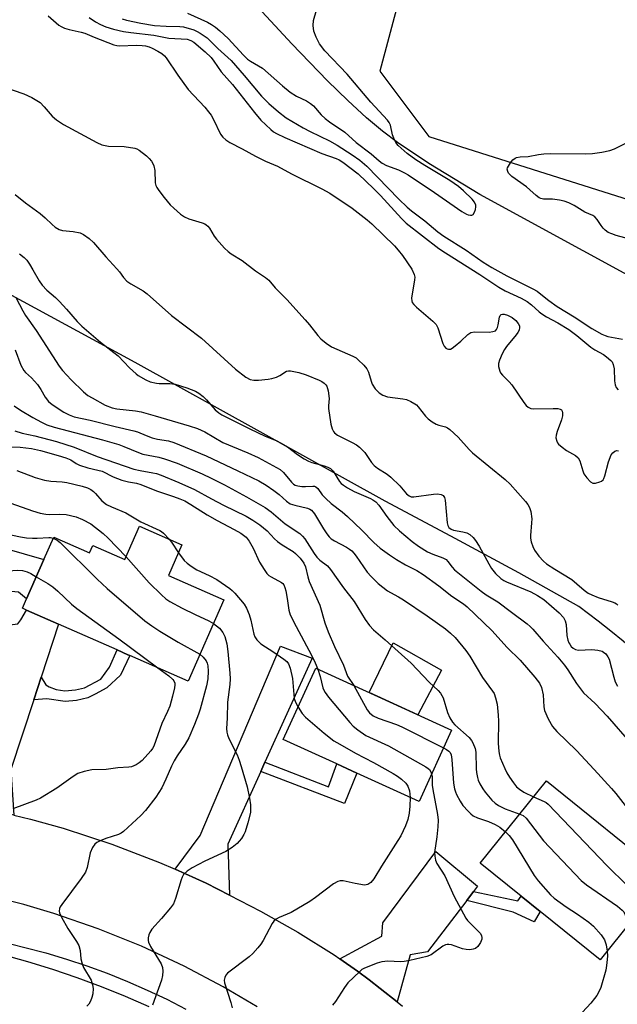
# Model space of a CAD drawing. Units: inches. Extents: x 1279763 to 1285763, y 517451 to 521452.
# Drawn here: x 1283477 to 1283656, y 517957 to 518252 of the extents above; entities that cross this region are included whole.
import ezdxf

# ---------------------------------------------------------------- set-up
doc = ezdxf.new("R2010")
doc.units = ezdxf.units.IN
doc.header["$MEASUREMENT"] = 0
for name, color, linetype in [('BLDG-Footprint', 5, 'Continuous'), ('CULTRL-Pad', 6, 'Continuous'), ('HYDRO-Single Line Stream', 4, 'Continuous'), ('NTRL-Trees', 3, 'Continuous'), ('TRANS-Driveway', 251, 'Continuous'), ('TRANS-Non Street Sidewalk', 7, 'Continuous'), ('TRANS-Road', 130, 'Continuous'), ('TRANS-Street Sidewalk', 7, 'Continuous'), ('Undefined', 1, 'Continuous')]:
    doc.layers.add(name, color=color, linetype=linetype)

msp = doc.modelspace()

# ---------------------------------------------------------------- linework, layer by layer
at = {"layer": 'BLDG-Footprint'}
for points, elevation in [([(1283525.44, 518094.47), (1283521.39, 518085.25), (1283537.99, 518077.96), (1283527.3, 518053.65), (1283509.81, 518061.34), (1283509.28, 518061.57), (1283506.06, 518062.98), (1283488.5, 518070.7), (1283478.89, 518074.93), (1283477.68, 518075.46), (1283478.91, 518078.26), (1283484.09, 518090.04), (1283487.06, 518096.79), (1283497.79, 518092.07), (1283498.75, 518094.26), (1283508.31, 518090.05), (1283512.72, 518100.06)], 324.68), ([(1283606.19, 518038.99), (1283596.45, 518017.64), (1283577.81, 518026.14), (1283571.85, 518028.86), (1283555.8, 518036.18), (1283565.54, 518057.53)], 318.57), ([(1283670.5, 517994.93), (1283650.71, 517970.29), (1283632.74, 517984.72), (1283627.08, 517989.27), (1283614.78, 517999.15), (1283634.58, 518023.79)], 314.19)]:
    msp.add_lwpolyline(points, close=True, dxfattribs=dict(at, elevation=elevation))
at = {"layer": 'CULTRL-Pad'}
msp.add_lwpolyline([(1283603.18, 518056.94), (1283596.1, 518043.59), (1283581.47, 518050.27), (1283588.7, 518065.1)], close=True, dxfattribs=at)
at = {"layer": 'HYDRO-Single Line Stream'}
msp.add_lwpolyline([(1283805.26, 518062.82), (1283774.85, 518104.24), (1283766.79, 518113.17), (1283763.34, 518115.52), (1283707.52, 518147.91), (1283676.5, 518165.63), (1283614.64, 518199.3), (1283599.42, 518208.61), (1283590.03, 518214.82), (1283585.5, 518218.27), (1283580.73, 518222.3), (1283575.14, 518227.43), (1283569.08, 518233.35), (1283558.4, 518244.39), (1283536.81, 518267.72)], dxfattribs=at)
at = {"layer": 'NTRL-Trees'}
for points in [[(1283599.75, 518292.72, 0), (1283584.75, 518236.22, 0), (1283599.43, 518216.64, 0), (1283678.6, 518191.64, 0), (1283805.03, 518094.93, 0)], [(1283772.2, 517954.96, 0), (1283767.6, 517959.97, 0), (1283762.91, 517964.9, 0), (1283756.17, 517971.69, 0), (1283750.6, 517976.87, 0), (1283739.76, 517986.44, 0), (1283731.5, 517993.76, 0), (1283723.35, 518001.2, 0), (1283715.67, 518008.86, 0), (1283708.1, 518016.63, 0), (1283700.51, 518024.37, 0), (1283692.86, 518032.06, 0), (1283680.21, 518044.54, 0), (1283661.21, 518062.48, 0), (1283657.57, 518065.57, 0), (1283653.87, 518068.61, 0), (1283650.12, 518071.58, 0), (1283644.32, 518075.97, 0), (1283626.31, 518086.09, 0), (1283606.02, 518097.01, 0), (1283586.29, 518107.57, 0), (1283511.49, 518149.06, 0), (1283430.7, 518192.85, 0)]]:
    msp.add_polyline3d(points, dxfattribs=at)
at = {"layer": 'TRANS-Driveway'}
for points in [[(1283483.32, 518054.86), (1283481.09, 518048.05), (1283474.26, 518027.18), (1283475.14, 518013.56), (1283470.18, 518014.74), (1283454.27, 518017), (1283463.34, 518028.62), (1283466.07, 518052.43), (1283465.68, 518095.37), (1283484.09, 518090.04), (1283478.91, 518078.26), (1283476.47, 518080.32), (1283473.21, 518080.58), (1283471.71, 518080.48), (1283469.78, 518079.1), (1283468.71, 518078.03), (1283468.38, 518076.75), (1283468.79, 518073.64), (1283469.32, 518071.93), (1283472.2, 518070.31), (1283476.27, 518070.83), (1283477.24, 518072), (1283478.89, 518074.93), (1283488.51, 518070.7)], [(1283550.31, 518029.36), (1283549.07, 518026.64), (1283539.17, 518004.9), (1283539.7, 517989.6), (1283532.67, 517993.16), (1283523.38, 517997.35), (1283530.94, 518007.5), (1283554.92, 518064.11), (1283564.48, 518060.5)], [(1283612.77, 517990.73), (1283610.73, 517988.05), (1283598.99, 517972.68), (1283593.75, 517971.7), (1283589.88, 517957.7), (1283584.86, 517961.69), (1283581.47, 517964.28), (1283578.01, 517966.81), (1283572.77, 517970.5), (1283585.35, 517977.31), (1283585.62, 517981.34), (1283601.44, 518002.67), (1283613.97, 517992.3)]]:
    msp.add_lwpolyline(points, close=True, dxfattribs=at)
at = {"layer": 'TRANS-Non Street Sidewalk'}
for points in [[(1283481.09, 518048.05), (1283483.32, 518054.86), (1283484.75, 518052.55), (1283485.69, 518051.99), (1283487.76, 518051.12), (1283490.42, 518050.73), (1283493.59, 518051.01), (1283496.27, 518051.67), (1283501.15, 518054.22), (1283503.8, 518057.85), (1283506.06, 518062.98), (1283509.28, 518061.57), (1283509.81, 518061.34), (1283507.04, 518055.48), (1283502.97, 518051.7), (1283499.46, 518049.72), (1283497.26, 518048.7), (1283493.93, 518047.89), (1283490.44, 518047.6), (1283485.01, 518048.4)], [(1283549.07, 518026.64), (1283550.31, 518029.36), (1283569.34, 518022.06), (1283571.85, 518028.86), (1283577.81, 518026.14), (1283574.09, 518017.05)], [(1283610.73, 517988.05), (1283612.77, 517990.73), (1283626.01, 517987.93), (1283627.08, 517989.27), (1283632.74, 517984.72), (1283630.92, 517981.58), (1283624.6, 517984.54)]]:
    msp.add_lwpolyline(points, close=True, dxfattribs=at)
at = {"layer": 'TRANS-Road'}
for points in [[(1283475.14, 518013.56), (1283480.09, 518012.35), (1283489.91, 518009.62), (1283504.45, 518004.88), (1283518.71, 517999.39), (1283523.38, 517997.35), (1283532.67, 517993.16), (1283539.7, 517989.6), (1283548.99, 517984.84), (1283560.17, 517978.56), (1283571.01, 517971.71), (1283572.77, 517970.5), (1283578.01, 517966.81), (1283581.47, 517964.28), (1283584.86, 517961.69), (1283589.88, 517957.7), (1283591.54, 517956.35)], [(1283547.97, 517956.16), (1283537.81, 517962.16), (1283526.08, 517968.35), (1283513.36, 517974.29), (1283500.35, 517979.55), (1283487.09, 517984.12), (1283478.12, 517986.78), (1283464.5, 517990.17)]]:
    msp.add_lwpolyline(points, dxfattribs=at)
at = {"layer": 'TRANS-Street Sidewalk'}
for points in [[(1283470.55, 517975.96), (1283478.4, 517973.94), (1283484.67, 517972.3), (1283490.87, 517970.46), (1283497.02, 517968.43), (1283503.1, 517966.21), (1283509.11, 517963.8), (1283515.05, 517961.2), (1283520.89, 517958.42), (1283526.65, 517955.46)], [(1283515.67, 517956.21), (1283508.56, 517959.28), (1283501.37, 517962.16), (1283494.1, 517964.83), (1283486.76, 517967.3), (1283479.31, 517969.61), (1283471.8, 517971.71)]]:
    msp.add_lwpolyline(points, dxfattribs=at)
at = {"layer": 'Undefined'}
for points, elevation in [([(1283485.43, 518252.76), (1283488.56, 518250.02), (1283489.27, 518249.58), (1283490.3, 518249.09), (1283491.66, 518248.64), (1283495.3, 518247.92), (1283496.39, 518247.63), (1283499.22, 518246.39), (1283505.09, 518244.12), (1283505.92, 518243.9), (1283506.76, 518243.83), (1283511.86, 518243.99), (1283513.51, 518243.94), (1283514.59, 518243.79), (1283515.62, 518243.51), (1283516.59, 518243.08), (1283518.27, 518242.2), (1283519.39, 518241.49), (1283520.19, 518240.85), (1283520.77, 518240.19), (1283524.27, 518235.03), (1283527.35, 518230.78), (1283532.33, 518225.45), (1283533.45, 518224.09), (1283534.2, 518223.01), (1283534.93, 518221.72), (1283537.03, 518217.36), (1283537.73, 518216.47), (1283538.59, 518215.68), (1283539.79, 518214.88), (1283543.45, 518213.02), (1283547.45, 518210.76), (1283550.52, 518209.29), (1283554.09, 518207.83), (1283558.31, 518205.46), (1283567.38, 518201.01), (1283569.73, 518199.7), (1283576.4, 518195.2), (1283580.95, 518191.77), (1283582.32, 518190.53), (1283589.11, 518183.93), (1283590.25, 518182.62), (1283591.45, 518181.02), (1283594.27, 518176.92), (1283595.04, 518175.37), (1283595.19, 518174.56), (1283595.14, 518173.72), (1283594.22, 518168.29), (1283594.25, 518167.48), (1283594.42, 518167), (1283594.9, 518166.35), (1283595.72, 518165.55), (1283600.6, 518161.38), (1283601.6, 518160.37), (1283602.11, 518159.39), (1283603.57, 518154.68), (1283603.94, 518153.93), (1283604.43, 518153.36), (1283604.83, 518153.11), (1283605.27, 518152.98), (1283605.84, 518153.05), (1283606.33, 518153.29), (1283607.29, 518153.98), (1283608.92, 518155.36), (1283611.03, 518157.39), (1283611.96, 518157.98), (1283613.05, 518158.16), (1283617.45, 518158.13), (1283618.58, 518158.28), (1283619.31, 518158.54), (1283619.66, 518158.86), (1283619.98, 518159.53), (1283620.17, 518160.32), (1283620.52, 518162.62), (1283620.7, 518163.08), (1283621.01, 518163.35), (1283621.43, 518163.45), (1283621.92, 518163.44), (1283622.91, 518163.17), (1283624.37, 518162.45), (1283625.46, 518161.6), (1283626.15, 518160.72), (1283626.49, 518160), (1283626.55, 518159.49), (1283626.39, 518158.71), (1283626.05, 518158), (1283625.57, 518157.29), (1283622.63, 518153.84), (1283622.05, 518152.93), (1283621.38, 518151.63), (1283620.55, 518149.76), (1283620.23, 518148.72), (1283620.2, 518147.8), (1283620.6, 518146.46), (1283620.86, 518145.96), (1283621.4, 518145.27), (1283623.48, 518143.2), (1283624.25, 518142.34), (1283627.85, 518137.01), (1283628.55, 518136.12), (1283629.13, 518135.62), (1283629.97, 518135.26), (1283630.8, 518135.17), (1283636.63, 518135.28), (1283638.03, 518135.24), (1283638.76, 518135.07), (1283639.11, 518134.81), (1283639.32, 518134.44), (1283639.45, 518134), (1283639.44, 518133.02), (1283639.14, 518131.9), (1283637.81, 518128.38), (1283637.48, 518127.3), (1283637.42, 518126.49), (1283637.67, 518125.45), (1283637.92, 518124.97), (1283638.25, 518124.56), (1283639.27, 518123.67), (1283640.64, 518122.72), (1283643.34, 518121.19), (1283644.15, 518120.5), (1283644.63, 518119.56), (1283645.48, 518116.61), (1283645.84, 518115.71), (1283646.65, 518114.54), (1283647.81, 518113.32), (1283648.47, 518112.95), (1283649.26, 518112.92), (1283650.63, 518113.31), (1283651.13, 518113.55), (1283651.54, 518113.88), (1283651.83, 518114.32), (1283652.12, 518115.12), (1283653.14, 518119.29), (1283654, 518121.36), (1283654.45, 518122.01), (1283655.05, 518122.46), (1283655.7, 518122.66), (1283656.13, 518122.58)], 302), ([(1283497.64, 518252.29), (1283499.6, 518250.94), (1283501.09, 518250.14), (1283502.64, 518249.52), (1283505.01, 518248.81), (1283507.91, 518248.12), (1283510.18, 518247.75), (1283517.06, 518246.95), (1283521.57, 518246.12), (1283527.06, 518245.77), (1283528.13, 518245.44), (1283529.04, 518244.89), (1283532.42, 518242.02), (1283534.16, 518240.35), (1283535.05, 518239.2), (1283537.22, 518235.98), (1283540.64, 518232.19), (1283547.18, 518223.81), (1283549.12, 518221.58), (1283552.05, 518218.73), (1283552.92, 518218.09), (1283553.82, 518217.55), (1283556.24, 518216.4), (1283567.33, 518211.56), (1283571.61, 518210.12), (1283572.53, 518209.67), (1283573.67, 518208.96), (1283578.19, 518205.46), (1283582.93, 518200.97), (1283584.87, 518199.02), (1283591.16, 518192.15), (1283592.58, 518190.75), (1283602.37, 518183.16), (1283604.37, 518181.83), (1283614.68, 518175.38), (1283620.34, 518171.57), (1283622.28, 518170.52), (1283627.05, 518168.29), (1283628.86, 518167.27), (1283630.17, 518166.32), (1283632.4, 518164.21), (1283633.24, 518163.55), (1283634.66, 518162.68), (1283638.03, 518160.92), (1283641.31, 518158.92), (1283643.7, 518157.15), (1283647.93, 518153.65), (1283649.1, 518152.85), (1283651.64, 518151.38), (1283652.61, 518150.74), (1283653.9, 518149.62), (1283654.25, 518149.18), (1283654.59, 518148.47), (1283654.89, 518147.1), (1283655.02, 518143.49), (1283655.15, 518142.33), (1283655.43, 518141.59), (1283656.04, 518140.85)], 300), ([(1283507.52, 518251.9), (1283508.87, 518251.53), (1283513.11, 518250.62), (1283517.24, 518249.88), (1283520.75, 518249.66), (1283524.83, 518249.57), (1283525.97, 518249.44), (1283529.01, 518248.56), (1283530.02, 518248.14), (1283530.94, 518247.64), (1283533.01, 518246.16), (1283536.17, 518242.97), (1283540.16, 518239.43), (1283544.09, 518234.96), (1283549.25, 518228.76), (1283551.51, 518226.5), (1283554.39, 518224.01), (1283556.68, 518222.26), (1283561.8, 518219.26), (1283563.89, 518218.14), (1283569.67, 518215.33), (1283571.97, 518214.04), (1283576.42, 518211.19), (1283578.74, 518209.58), (1283580.86, 518207.76), (1283590.38, 518197.89), (1283592.86, 518195.5), (1283594.19, 518194.4), (1283598.19, 518191.38), (1283602.11, 518188.09), (1283603.83, 518186.83), (1283610.53, 518182.61), (1283615.7, 518179.08), (1283618.2, 518177.47), (1283622.74, 518174.96), (1283630.57, 518171.04), (1283631.84, 518170.33), (1283632.97, 518169.5), (1283635.28, 518167.56), (1283637.83, 518165.74), (1283642.95, 518162.7), (1283648.17, 518159.2), (1283651.15, 518157.51), (1283652.16, 518157.07), (1283652.96, 518156.82), (1283657.36, 518155.96)], 298), ([(1283527.14, 518253.55), (1283533.11, 518250.84), (1283534.34, 518250.16), (1283535.46, 518249.42), (1283536.78, 518248.33), (1283539.26, 518245.97), (1283543.87, 518241.04), (1283545.12, 518239.84), (1283546.03, 518239.18), (1283548.42, 518237.83), (1283549.53, 518237.08), (1283555.61, 518231.81), (1283557.9, 518229.95), (1283559.78, 518228.78), (1283562.8, 518227.38), (1283564, 518226.57), (1283564.87, 518225.8), (1283567.12, 518223.17), (1283568.32, 518222.05), (1283569.64, 518221.05), (1283574.19, 518218), (1283577.63, 518214.87), (1283582.16, 518211.43), (1283584.51, 518209.39), (1283585.45, 518208.69), (1283586.72, 518207.96), (1283590.26, 518206.67), (1283592.14, 518205.8), (1283593.17, 518205.23), (1283601.08, 518199.9), (1283609.3, 518194.21), (1283610.65, 518193.38), (1283611.12, 518193.2), (1283611.83, 518193.09), (1283612.27, 518193.14), (1283612.64, 518193.36), (1283613.04, 518194), (1283613.33, 518194.8), (1283613.46, 518195.62), (1283613.41, 518196.14), (1283613.01, 518197.06), (1283612.35, 518197.92), (1283609.79, 518200.37), (1283608.26, 518201.7), (1283605.72, 518203.53), (1283598.17, 518207.99), (1283595.53, 518209.69), (1283592.87, 518211.61), (1283590.2, 518213.93), (1283589.51, 518214.83), (1283588.88, 518216.12), (1283588.5, 518217.2), (1283587.86, 518220.02), (1283587.52, 518220.81), (1283587.04, 518221.52), (1283582.05, 518226.96), (1283574.98, 518235.28), (1283568.24, 518242.33), (1283566.67, 518244.39), (1283565.61, 518246.39), (1283564.92, 518248.23), (1283564.71, 518249.91), (1283564.82, 518251.34), (1283565.71, 518254.51)], 296), ([(1283471.45, 518231.7), (1283478.15, 518229.42), (1283480.53, 518228.34), (1283482.05, 518227.48), (1283482.98, 518226.81), (1283484.18, 518225.57), (1283486.63, 518222.73), (1283487.89, 518221.63), (1283490.03, 518220.3), (1283499.94, 518214.83), (1283501.51, 518214.2), (1283503.42, 518213.79), (1283508.16, 518213.65), (1283511.36, 518213.17), (1283511.91, 518213), (1283512.62, 518212.62), (1283514.82, 518210.86), (1283515.61, 518210.1), (1283516.31, 518209.31), (1283516.73, 518208.61), (1283517.05, 518207.84), (1283517.34, 518206.47), (1283517.48, 518202.75), (1283517.67, 518201.96), (1283517.89, 518201.45), (1283518.52, 518200.47), (1283520.15, 518198.39), (1283521.96, 518196.22), (1283522.99, 518195.2), (1283525.01, 518193.45), (1283526.21, 518192.61), (1283527.54, 518192.06), (1283531.48, 518190.84), (1283532.28, 518190.52), (1283532.76, 518190.23), (1283533.18, 518189.86), (1283533.72, 518189.18), (1283535.13, 518186.82), (1283535.81, 518185.89), (1283538.21, 518183.25), (1283539.27, 518182.21), (1283540.21, 518181.52), (1283543.52, 518179.53), (1283547.48, 518176.44), (1283550.43, 518174.51), (1283551.52, 518173.63), (1283553.35, 518171.41), (1283556.87, 518167.9), (1283562.32, 518161.82), (1283563.64, 518160.28), (1283566.11, 518157.11), (1283567.08, 518156.07), (1283568.62, 518154.85), (1283570.26, 518153.75), (1283576.61, 518150.96), (1283577.61, 518150.4), (1283578.27, 518149.87), (1283579.89, 518148.26), (1283580.79, 518147.17), (1283581.28, 518146.17), (1283582.08, 518143.47), (1283582.42, 518142.58), (1283583.34, 518141.18), (1283584.47, 518139.95), (1283585.66, 518139.24), (1283586.99, 518138.76), (1283591.59, 518138.18), (1283592.71, 518137.95), (1283594, 518137.4), (1283595.21, 518136.7), (1283595.65, 518136.36), (1283596.24, 518135.74), (1283598.37, 518132.98), (1283599.17, 518132.15), (1283600.35, 518131.3), (1283601.61, 518130.57), (1283602.42, 518130.25), (1283604.37, 518129.73), (1283605.02, 518129.42), (1283605.69, 518128.94), (1283608.15, 518126.63), (1283611.46, 518122.99), (1283612.48, 518121.97), (1283622.24, 518113.99), (1283623.74, 518112.62), (1283628.36, 518107.43), (1283629.03, 518106.55), (1283629.5, 518105.66), (1283629.89, 518104.39), (1283630.18, 518102.2), (1283630.15, 518101.05), (1283629.79, 518097.29), (1283629.83, 518096.47), (1283630.07, 518095.32), (1283630.5, 518093.92), (1283630.98, 518092.86), (1283632.35, 518091.02), (1283633.69, 518089.53), (1283634.63, 518088.8), (1283637.12, 518087.16), (1283642.2, 518084.04), (1283643.74, 518082.81), (1283645.94, 518080.84), (1283647.14, 518079.96), (1283648.17, 518079.45), (1283650.06, 518078.71), (1283654.32, 518077.44), (1283655.11, 518077.09), (1283655.57, 518076.77), (1283655.98, 518076.37)], 304), ([(1283662.53, 518185.09), (1283655.45, 518187.08), (1283654.14, 518187.54), (1283653.13, 518187.98), (1283652.21, 518188.61), (1283651.62, 518189.18), (1283650.98, 518190.03), (1283649.8, 518191.87), (1283649.14, 518192.59), (1283648.49, 518192.98), (1283646.11, 518194.01), (1283642.86, 518196), (1283641.29, 518196.83), (1283639.94, 518197.3), (1283638.49, 518197.61), (1283636.41, 518197.87), (1283633.72, 518197.91), (1283632.92, 518198.07), (1283632.42, 518198.3), (1283631.49, 518199), (1283629.64, 518200.74), (1283628.62, 518201.58), (1283624.24, 518204.71), (1283623.25, 518205.74), (1283623.01, 518206.19), (1283622.89, 518206.86), (1283622.97, 518207.33), (1283623.19, 518207.83), (1283623.83, 518208.8), (1283624.56, 518209.68), (1283625.2, 518210.19), (1283625.67, 518210.37), (1283626.7, 518210.53), (1283629.17, 518210.69), (1283632.24, 518211.32), (1283633.77, 518211.5), (1283635.78, 518211.55), (1283646.43, 518211.43), (1283648.42, 518211.57), (1283651.22, 518211.94), (1283653.62, 518212.48), (1283655, 518212.99), (1283663.47, 518217.26)], 298), ([(1283475.5, 518199.28), (1283478.62, 518196.79), (1283483, 518193.66), (1283484.48, 518192.36), (1283486.58, 518190.29), (1283487.47, 518189.52), (1283488.67, 518188.86), (1283489.71, 518188.52), (1283492.93, 518188.25), (1283494.96, 518187.8), (1283496.01, 518187.32), (1283497.65, 518186.13), (1283498.93, 518184.92), (1283502.67, 518180.62), (1283506, 518177.06), (1283506.73, 518176.18), (1283507.97, 518174.43), (1283508.94, 518173.41), (1283510.17, 518172.58), (1283513.8, 518170.48), (1283515.09, 518169.58), (1283522.28, 518163.09), (1283531.31, 518156.27), (1283541.48, 518147.07), (1283544.62, 518144.65), (1283545.85, 518143.98), (1283546.98, 518143.71), (1283548.39, 518143.73), (1283551.25, 518144.04), (1283552.37, 518144.24), (1283553.73, 518144.66), (1283554.77, 518145.15), (1283556.77, 518146.38), (1283557.38, 518146.54), (1283557.93, 518146.54), (1283560.47, 518146.04), (1283562.66, 518145.38), (1283566.57, 518143.71), (1283567.35, 518143.31), (1283568.03, 518142.84), (1283568.53, 518142.32), (1283568.8, 518141.92), (1283569.24, 518140.58), (1283569.57, 518138.29), (1283569.36, 518136.07), (1283569.38, 518135.27), (1283570.05, 518130.53), (1283570.42, 518129.15), (1283570.82, 518128.41), (1283571.16, 518127.97), (1283572.06, 518127.32), (1283576.43, 518125.08), (1283577.7, 518124.36), (1283578.65, 518123.7), (1283579.26, 518123.12), (1283580.18, 518122.05), (1283582.25, 518119.06), (1283582.97, 518118.23), (1283584.03, 518117.39), (1283586.92, 518115.6), (1283588.03, 518114.72), (1283590.75, 518112.13), (1283592.71, 518109.74), (1283593.46, 518109.07), (1283594.09, 518108.84), (1283594.92, 518108.81), (1283600.76, 518109.59), (1283601.93, 518109.68), (1283603.07, 518109.53), (1283603.67, 518109.19), (1283604.07, 518108.58), (1283604.3, 518107.78), (1283604.89, 518101.08), (1283605.06, 518100.26), (1283605.42, 518099.6), (1283606.04, 518099.13), (1283606.79, 518098.83), (1283609.59, 518098.35), (1283610.72, 518098.03), (1283611.67, 518097.5), (1283612.68, 518096.65), (1283613.39, 518095.76), (1283614.46, 518094.04), (1283617.31, 518088.75), (1283618.13, 518087.4), (1283619.33, 518085.89), (1283620.97, 518084.33), (1283621.87, 518083.74), (1283622.64, 518083.35), (1283629.94, 518080.35), (1283631.94, 518079.33), (1283633.78, 518078.07), (1283638.39, 518074.13), (1283639.71, 518072.66), (1283640.23, 518071.71), (1283640.48, 518070.6), (1283640.69, 518067.34), (1283641, 518065.95), (1283641.29, 518065.16), (1283641.56, 518064.69), (1283642.05, 518064.07), (1283642.63, 518063.53), (1283643.26, 518063.16), (1283644.24, 518062.95), (1283648.24, 518063.1), (1283649.94, 518062.97), (1283651.26, 518062.6), (1283651.72, 518062.32), (1283652.34, 518061.8), (1283653.02, 518060.97), (1283653.36, 518060.2), (1283654.76, 518054.83), (1283655.2, 518053.42), (1283655.9, 518052.14)], 306), ([(1283476.85, 518181.5), (1283478.21, 518180.46), (1283478.97, 518179.64), (1283479.78, 518178.47), (1283480.83, 518176.76), (1283482.67, 518173.51), (1283483.62, 518172.16), (1283484.98, 518170.7), (1283487.57, 518168.44), (1283488.78, 518167.26), (1283490.9, 518165), (1283494.07, 518161.3), (1283495.52, 518159.87), (1283501.02, 518155.15), (1283506.33, 518151.05), (1283509.76, 518147.42), (1283511.7, 518145.66), (1283512.39, 518145.14), (1283514.64, 518143.84), (1283515.91, 518143.26), (1283517.79, 518142.8), (1283518.65, 518142.72), (1283521.87, 518142.76), (1283523.47, 518142.57), (1283526.9, 518141.48), (1283529.56, 518140.4), (1283530.53, 518139.85), (1283531.8, 518138.83), (1283532.79, 518137.85), (1283535.45, 518134.85), (1283536.48, 518133.98), (1283537.42, 518133.37), (1283545.81, 518129.12), (1283550.4, 518126.98), (1283553.64, 518125.63), (1283555.14, 518124.88), (1283557.07, 518123.77), (1283560.09, 518121.49), (1283562.07, 518120.22), (1283563.34, 518119.5), (1283564.4, 518119.11), (1283568.05, 518118.09), (1283569.17, 518117.69), (1283569.92, 518117.28), (1283570.69, 518116.46), (1283572.67, 518113.39), (1283573.17, 518112.84), (1283573.83, 518112.27), (1283575.03, 518111.51), (1283577.04, 518110.46), (1283581.93, 518108.35), (1283582.65, 518107.95), (1283583.5, 518107.33), (1283584.42, 518106.32), (1283586.85, 518102.94), (1283588.95, 518100.25), (1283590.62, 518098.65), (1283594.39, 518095.4), (1283596.27, 518094.02), (1283599, 518092.34), (1283600.6, 518091.64), (1283603.61, 518090.58), (1283604.57, 518090.07), (1283605.1, 518089.5), (1283606.34, 518087.79), (1283607.1, 518087.01), (1283615.04, 518080.6), (1283616.55, 518079.52), (1283620.03, 518077.43), (1283624.1, 518074.25), (1283628.85, 518070.8), (1283629.74, 518070.05), (1283630.57, 518069.23), (1283633.64, 518065.62), (1283638.03, 518060.81), (1283640, 518058.42), (1283641.01, 518057.03), (1283643.62, 518052.91), (1283645.73, 518050.2), (1283649.17, 518046.96), (1283652.77, 518043.17), (1283660.06, 518034.81)], 308), ([(1283475.82, 518168.29), (1283477.78, 518164.48), (1283478.62, 518163.07), (1283481.82, 518158.64), (1283488.66, 518147.96), (1283489.73, 518146.63), (1283492.28, 518143.79), (1283496, 518140.22), (1283497.31, 518139.15), (1283498.53, 518138.4), (1283502.49, 518136.29), (1283504.6, 518135.44), (1283505.98, 518135.15), (1283511.52, 518134.52), (1283513.26, 518134.22), (1283517.47, 518133.06), (1283527.63, 518130.07), (1283530.15, 518129.23), (1283532.28, 518128.25), (1283537.72, 518125.11), (1283545.17, 518121.97), (1283548.3, 518120.56), (1283553.8, 518117.61), (1283554.82, 518116.97), (1283555.82, 518116.13), (1283558.26, 518113.2), (1283558.9, 518112.61), (1283559.38, 518112.32), (1283560.19, 518112.08), (1283561.34, 518111.93), (1283562.5, 518111.9), (1283564.69, 518112.03), (1283565.14, 518111.98), (1283565.59, 518111.81), (1283566.15, 518111.33), (1283567.47, 518109.45), (1283568.53, 518108.3), (1283570.18, 518106.82), (1283573.45, 518104.28), (1283575.05, 518102.94), (1283579.28, 518098.83), (1283582.89, 518095.13), (1283584.78, 518093.5), (1283587.56, 518091.48), (1283589.71, 518090.04), (1283592.39, 518088.51), (1283595.8, 518086.77), (1283597.69, 518085.6), (1283602.42, 518082.13), (1283606.3, 518079.06), (1283609.81, 518076.79), (1283610.91, 518075.94), (1283618.25, 518068.81), (1283622.83, 518063.71), (1283626.76, 518059.95), (1283631.16, 518054.87), (1283632.5, 518053.06), (1283633.1, 518051.79), (1283633.65, 518049.58), (1283633.79, 518045.92), (1283633.99, 518044.82), (1283635.1, 518042.41), (1283636.41, 518040.08), (1283637.74, 518038.61), (1283643.6, 518032.91), (1283648.92, 518027.23), (1283654.04, 518021.57), (1283655.36, 518020.02), (1283659.58, 518014.68)], 310), ([(1283475.52, 518152.78), (1283477.2, 518148.2), (1283478.13, 518146.58), (1283478.62, 518146.02), (1283480.44, 518144.43), (1283482.19, 518142.4), (1283483.23, 518140.95), (1283484.47, 518138.62), (1283485.51, 518137.35), (1283486.6, 518136.42), (1283490.08, 518134.12), (1283491.67, 518133.31), (1283493.23, 518132.79), (1283497.94, 518131.76), (1283505.47, 518129.85), (1283511.01, 518128.6), (1283512.13, 518128.24), (1283514.76, 518127.14), (1283516.57, 518126.49), (1283518.18, 518126.11), (1283521.47, 518125.56), (1283523.06, 518125.06), (1283532.73, 518121.05), (1283542.17, 518116.55), (1283548.49, 518113.65), (1283550.66, 518112.35), (1283552.99, 518110.76), (1283554.59, 518109.52), (1283556.72, 518107.55), (1283557.88, 518106.76), (1283559.25, 518106.29), (1283563.1, 518105.41), (1283563.79, 518105.12), (1283564.21, 518104.82), (1283565.14, 518103.72), (1283567.81, 518099.25), (1283568.8, 518097.76), (1283569.53, 518096.84), (1283570.18, 518096.26), (1283571.14, 518095.6), (1283574.74, 518093.8), (1283575.67, 518093.19), (1283576.33, 518092.62), (1283576.93, 518091.99), (1283577.63, 518091.08), (1283580.88, 518086.24), (1283582.08, 518084.94), (1283584.19, 518082.86), (1283587, 518080.72), (1283587.92, 518080.14), (1283590.34, 518078.86), (1283591.82, 518077.94), (1283598.87, 518073.17), (1283604.37, 518069.28), (1283605.84, 518068.06), (1283607.26, 518066.72), (1283610.45, 518062.83), (1283611.66, 518061.17), (1283615.45, 518054.72), (1283618.48, 518050.65), (1283618.9, 518049.92), (1283619.38, 518048.66), (1283619.84, 518046.76), (1283620.16, 518043.48), (1283620.21, 518041.69), (1283620.17, 518035.13), (1283620.32, 518032.62), (1283620.51, 518031.54), (1283620.76, 518030.73), (1283622.16, 518027.52), (1283622.79, 518026.21), (1283623.56, 518024.94), (1283624.74, 518023.21), (1283625.66, 518022.05), (1283626.49, 518021.33), (1283627.84, 518020.39), (1283630.73, 518019)], 312), ([(1283475.23, 518136.06), (1283477.16, 518134.72), (1283480.78, 518132.55), (1283483.4, 518131.12), (1283484.99, 518130.36), (1283487.15, 518129.68), (1283501.71, 518125.88), (1283506.51, 518124.5), (1283508.1, 518123.93), (1283512.45, 518122.08), (1283513.79, 518121.59), (1283518.58, 518120.66), (1283520.23, 518120.23), (1283524.01, 518118.9), (1283531.52, 518115.72), (1283534.18, 518114.45), (1283538.15, 518112.36), (1283544.82, 518108.77), (1283550.4, 518105.59), (1283552.22, 518104.34), (1283556.32, 518100.78), (1283560.8, 518097.81), (1283561.58, 518097.05), (1283562.21, 518096.23), (1283565, 518091.9), (1283565.83, 518090.78), (1283566.78, 518089.85), (1283569.05, 518088.12), (1283569.98, 518087.11), (1283573.81, 518081.63), (1283577, 518077.52), (1283580.28, 518072.06), (1283581.65, 518070.26), (1283582.85, 518069.04), (1283586.34, 518066.02), (1283594.1, 518059.05), (1283599.49, 518053.3), (1283602.17, 518050.9), (1283602.87, 518050.09), (1283603.69, 518048.68), (1283605.01, 518044.28), (1283605.72, 518042.64), (1283606.43, 518041.35), (1283607.17, 518040.53), (1283611.45, 518036.78), (1283612.19, 518035.93), (1283612.6, 518035.17), (1283613.22, 518033.52), (1283613.47, 518032.38), (1283613.52, 518027.45), (1283613.64, 518026.28), (1283613.92, 518024.83), (1283614.16, 518023.99), (1283614.67, 518022.92), (1283615.58, 518021.38), (1283616.25, 518020.42), (1283618.29, 518018.05), (1283619.24, 518017.16), (1283620.28, 518016.42), (1283621.24, 518015.89), (1283622.28, 518015.45), (1283626.6, 518013.87)], 314), ([(1283475.37, 518128.57), (1283477.61, 518127.9), (1283481.42, 518127.07), (1283487.92, 518125.41), (1283493.19, 518123.73), (1283500.03, 518120.91), (1283511.02, 518117.11), (1283512.92, 518116.67), (1283516.76, 518116.05), (1283517.82, 518115.77), (1283519.22, 518115.26), (1283524.49, 518113.15), (1283529.19, 518111.02), (1283534.29, 518108.19), (1283537.91, 518106.29), (1283544.65, 518103), (1283546.64, 518101.83), (1283548.79, 518100.4), (1283550.95, 518098.62), (1283553.21, 518096.28), (1283554.08, 518095.48), (1283555.48, 518094.48), (1283558.74, 518092.41), (1283559.44, 518091.87), (1283560.87, 518090.42), (1283561.94, 518089.01), (1283562.43, 518087.88), (1283563.18, 518084.84), (1283563.59, 518083.49), (1283566.75, 518076.41), (1283568.23, 518071.13), (1283569.22, 518068.46), (1283571.1, 518064), (1283573.82, 518058.46), (1283575.07, 518055.1), (1283576.92, 518052.34)], 316), ([(1283471.98, 518123.87), (1283477.06, 518123.67), (1283478.72, 518123.52), (1283480.36, 518123.27), (1283483.11, 518122.66), (1283488.42, 518121.22), (1283490.64, 518120.52), (1283492.21, 518119.85), (1283493.75, 518118.83), (1283494.78, 518118.33), (1283497.25, 518117.47), (1283500.28, 518116.82), (1283501.52, 518116.46), (1283504.83, 518114.84), (1283507.41, 518113.82), (1283509.48, 518113.28), (1283511.83, 518112.88), (1283513.19, 518112.48), (1283517.83, 518110.61), (1283522.92, 518108.94), (1283524.81, 518108.24), (1283526.34, 518107.58), (1283528.08, 518106.56), (1283532.96, 518103.39), (1283535.96, 518101.73), (1283541.12, 518099.06), (1283543.08, 518097.91), (1283544.65, 518096.71), (1283545.63, 518095.56), (1283546.76, 518093.45), (1283548.65, 518089.31), (1283550.03, 518087.07), (1283550.87, 518085.89), (1283551.46, 518085.29), (1283552.13, 518084.83), (1283555.22, 518083.21), (1283555.62, 518082.85), (1283555.92, 518082.45), (1283556.25, 518081.73), (1283556.53, 518080.65), (1283556.96, 518078.42), (1283557.45, 518074.88), (1283557.89, 518073.47), (1283559.62, 518070.04), (1283564.23, 518061.47), (1283565.38, 518059.11), (1283566.11, 518057.27)], 318), ([(1283476.05, 518116.66), (1283481.55, 518114.59), (1283484.28, 518113.83), (1283486.21, 518113.46), (1283489.55, 518113.28), (1283491.01, 518113.1), (1283495.55, 518112.02), (1283497.21, 518111.5), (1283498.15, 518111), (1283499.01, 518110.39), (1283499.62, 518109.79), (1283501.46, 518107.61), (1283502.84, 518106.57), (1283504.41, 518105.78), (1283508.67, 518104.07), (1283513.13, 518101.37), (1283518.83, 518098.79), (1283519.31, 518098.49), (1283519.98, 518097.92), (1283521.6, 518096.16)], 320), ([(1283474.27, 518106.97), (1283480.73, 518104.6), (1283482.97, 518103.96), (1283484.66, 518103.61), (1283485.78, 518103.48), (1283488.69, 518103.58), (1283490.74, 518103.49), (1283493.8, 518102.82), (1283495.67, 518102.08), (1283498.22, 518100.7), (1283501.91, 518097.88), (1283503.39, 518096.49), (1283508.7, 518090.92)], 322), ([(1283442.65, 518095.89), (1283448.15, 518095.34), (1283448.98, 518095.16), (1283449.7, 518094.8), (1283450.33, 518094.25), (1283451.47, 518092.94), (1283457.71, 518085.25), (1283458.48, 518084.53), (1283459.42, 518084.07), (1283460.56, 518083.85), (1283461.43, 518083.82), (1283464.36, 518084.19), (1283466.69, 518084.66), (1283473.04, 518086.4), (1283474.79, 518086.74), (1283476.25, 518086.88), (1283477.7, 518086.75), (1283479.11, 518086.39), (1283480.18, 518085.88), (1283481.84, 518084.91)], 326), ([(1283472.28, 518097.84), (1283477.14, 518096.81), (1283478.89, 518096.57), (1283480.66, 518096.43), (1283482.08, 518096.43), (1283485.62, 518096.69), (1283486.13, 518096.63), (1283486.89, 518096.41)], 324), ([(1283486.89, 518096.41), (1283488.12, 518095.81), (1283489.04, 518095.11), (1283500.05, 518084.2), (1283503.02, 518081.37), (1283514.3, 518071.75), (1283516.4, 518070.22), (1283518.85, 518068.64), (1283524.35, 518065.33), (1283530.83, 518061.68)], 324), ([(1283521.6, 518096.16), (1283522.32, 518095.22), (1283524.4, 518092.1)], 320), ([(1283508.7, 518090.92), (1283515.66, 518083.03), (1283519.3, 518079.5), (1283520.62, 518078.31), (1283521.85, 518077.51), (1283525.49, 518075.54), (1283529.37, 518073.58), (1283533.51, 518071.72), (1283534.88, 518070.89)], 322), ([(1283524.4, 518092.1), (1283526.16, 518089.72), (1283527.01, 518088.94), (1283528.18, 518088.08), (1283529.89, 518086.99), (1283533.58, 518085.26), (1283535.91, 518084.07), (1283539.83, 518081.4), (1283540.49, 518080.83), (1283541.28, 518079.99), (1283544.07, 518076.69), (1283544.82, 518075.48), (1283545.57, 518073.59), (1283546.07, 518071.92), (1283547, 518067.73), (1283547.31, 518066.96), (1283547.88, 518066), (1283548.44, 518065.37), (1283549.11, 518064.83), (1283552.97, 518062.35), (1283555.97, 518060.25), (1283556.83, 518059.55), (1283557.39, 518058.88), (1283557.87, 518057.56), (1283558.55, 518054.45), (1283559.07, 518048.47), (1283559.41, 518047.4), (1283560.23, 518045.89)], 320), ([(1283481.84, 518084.91), (1283485.32, 518082.83), (1283486.76, 518081.86), (1283488.31, 518080.59), (1283492.43, 518076.66), (1283493.94, 518075.38), (1283506.54, 518066.27), (1283518.22, 518057.64)], 326), ([(1283534.88, 518070.89), (1283536.67, 518069.48), (1283537.69, 518068.22), (1283538.31, 518067), (1283538.86, 518064.81), (1283539.2, 518062.51), (1283539.8, 518056.06), (1283539.89, 518054.33), (1283539.8, 518052.66), (1283539.09, 518047.34), (1283538.99, 518042.58), (1283538.83, 518039.47), (1283538.86, 518038.36), (1283539.06, 518037.55), (1283539.5, 518036.52), (1283542.03, 518031.62), (1283542.63, 518030.05), (1283543.24, 518028.06), (1283544.99, 518022.03), (1283545.73, 518018.66), (1283546, 518016.65), (1283546.03, 518015.18), (1283545.95, 518014.32), (1283545.19, 518011.26), (1283544.37, 518008.52), (1283544, 518007.77), (1283543.25, 518006.6), (1283542.59, 518005.71), (1283542.02, 518005.11), (1283540.47, 518003.89), (1283538.59, 518002.64), (1283532.3, 517999.78), (1283528.47, 517997.74), (1283527.02, 517996.74), (1283525.96, 517995.75), (1283525.52, 517995.03), (1283525.2, 517994.22), (1283523.54, 517988.59), (1283523.26, 517987.77), (1283522.88, 517987), (1283522.01, 517985.82), (1283519.36, 517982.65), (1283516.47, 517979.38), (1283515.83, 517978.47), (1283515.53, 517977.68), (1283515.36, 517976.86), (1283515.31, 517976.04), (1283515.41, 517975.5), (1283516.03, 517974.23), (1283519.26, 517969.04), (1283519.66, 517967.99), (1283519.78, 517966.89), (1283519.62, 517965.51), (1283519.3, 517964.13), (1283516.69, 517956.7)], 322), ([(1283530.83, 518061.68), (1283531.84, 518060.86), (1283532.69, 518059.77), (1283532.97, 518059.04), (1283533.17, 518058.26), (1283533.34, 518056.63), (1283533.19, 518054.35), (1283532.82, 518052.28), (1283530.94, 518045.24), (1283530.44, 518043.73), (1283529.24, 518040.7), (1283527.53, 518036.71), (1283526.45, 518034.82), (1283524, 518031.25), (1283523.1, 518029.76), (1283522.32, 518028.21), (1283520.68, 518024.3), (1283519.44, 518021.75), (1283517.6, 518018.89), (1283514.55, 518014.96), (1283513.1, 518013.48), (1283507.95, 518008.62), (1283507.25, 518008.11), (1283506.47, 518007.73), (1283502.63, 518006.51), (1283501, 518005.87), (1283499.98, 518005.36), (1283499.34, 518004.82), (1283498.72, 518003.86), (1283498, 518002.24), (1283497.03, 517997.87), (1283496.55, 517996.49), (1283495.27, 517994.57), (1283489.45, 517986.82), (1283488.98, 517986.09), (1283488.76, 517985.58), (1283488.67, 517984.85), (1283488.76, 517984.34), (1283489.35, 517983), (1283491.28, 517979.61), (1283493.85, 517975.77), (1283494.54, 517974.54), (1283495.02, 517973), (1283495.19, 517970.56), (1283495.54, 517969.03), (1283496.01, 517967.98), (1283498.24, 517964.11), (1283498.69, 517962.78), (1283498.85, 517961.68), (1283498.74, 517960.02), (1283498.51, 517958.93), (1283498.1, 517957.92), (1283497.53, 517957), (1283496.95, 517956.39)], 324), ([(1283518.22, 518057.64), (1283521.5, 518055.23), (1283522.75, 518054.12), (1283523.06, 518053.7), (1283523.31, 518053.04), (1283523.36, 518052.54), (1283523.27, 518051.69), (1283522.67, 518049.14), (1283521.83, 518046.12), (1283521.17, 518044.55), (1283519.42, 518041.01), (1283517, 518034.19), (1283516.64, 518033.52), (1283516.12, 518032.8), (1283513.53, 518029.94), (1283512.68, 518029.21), (1283511.77, 518028.6), (1283511.06, 518028.26), (1283510.33, 518028.03), (1283509.52, 518027.92), (1283506.22, 518027.73), (1283502.77, 518027.25), (1283498.51, 518027.08), (1283496.2, 518026.58), (1283494.24, 518025.97), (1283492.86, 518025.16), (1283487.95, 518021.58), (1283483.12, 518018.65), (1283481.79, 518018.06), (1283474.77, 518015.4)], 326), ([(1283566.11, 518057.27), (1283566.83, 518055.06), (1283567.62, 518051.7), (1283567.94, 518050.92), (1283568.34, 518050.21), (1283569.3, 518048.87), (1283575.7, 518041.26), (1283576.72, 518040.16), (1283578.1, 518039.07), (1283580.54, 518037.42), (1283587.29, 518034.26), (1283598.44, 518028.04), (1283599.19, 518027.53), (1283599.58, 518027.16), (1283600.01, 518026.51), (1283600.22, 518025.9)], 318), ([(1283576.92, 518052.34), (1283580.96, 518045.04), (1283581.64, 518044.13), (1283582.68, 518043.25), (1283584.18, 518042.53), (1283589.66, 518040.63), (1283591.28, 518039.95), (1283603.76, 518033.66)], 316), ([(1283560.23, 518045.89), (1283561.45, 518043.97), (1283562.44, 518042.91), (1283568.02, 518038.06), (1283570.98, 518035.83), (1283572.72, 518034.76), (1283577.38, 518032.14), (1283582.79, 518029.31), (1283588.71, 518025.99), (1283589.99, 518025.21), (1283591.19, 518024.31), (1283592.5, 518023.12), (1283593.11, 518022.19), (1283593.55, 518020.87), (1283593.79, 518018.85)], 320), ([(1283603.76, 518033.66), (1283604.68, 518033.18), (1283605.38, 518032.71), (1283605.74, 518032.32), (1283606.08, 518031.6), (1283606.3, 518030.18), (1283606.82, 518023.14), (1283607.05, 518021.46), (1283607.33, 518020.53), (1283607.68, 518019.75), (1283608.8, 518017.71), (1283609.57, 518016.48), (1283611.12, 518014.74), (1283611.95, 518013.92), (1283612.63, 518013.39), (1283613.95, 518012.76), (1283617.22, 518011.64), (1283619.21, 518010.78), (1283620.64, 518009.97), (1283622.34, 518008.56)], 316), ([(1283600.22, 518025.9), (1283600.36, 518024.97), (1283600.42, 518022.53), (1283600.55, 518021.2), (1283601.93, 518013.71), (1283602.13, 518012), (1283602.07, 518010.04), (1283601.77, 518007.02), (1283601.12, 518002.38), (1283601.15, 518001.23), (1283601.36, 518000.12), (1283601.83, 517999.09), (1283604.16, 517995.4), (1283607.01, 517989.17), (1283610.47, 517982.76), (1283610.96, 517982.04), (1283611.52, 517981.38), (1283614.04, 517978.94), (1283614.81, 517978.1), (1283615.18, 517977.4), (1283615.27, 517976.92), (1283615.25, 517976.44), (1283614.84, 517975.41), (1283614.01, 517974.23), (1283613.4, 517973.68), (1283612.69, 517973.4), (1283611.64, 517973.24), (1283610.56, 517973.29), (1283609.45, 517973.58), (1283606.16, 517974.7), (1283605.35, 517974.88), (1283604.84, 517974.87), (1283604.33, 517974.71), (1283603.6, 517974.29), (1283600.1, 517971.74), (1283598.81, 517971.19), (1283593.73, 517970.06), (1283592.03, 517969.75), (1283590.88, 517969.69), (1283587.08, 517969.8), (1283585.33, 517969.67), (1283583.93, 517969.26), (1283580.09, 517967.76), (1283579.35, 517967.32), (1283578.68, 517966.78), (1283575.14, 517963.35), (1283574.11, 517961.94), (1283571.42, 517957.76), (1283570.49, 517956.64)], 318), ([(1283593.79, 518018.85), (1283593.72, 518016.21), (1283593.53, 518014.15), (1283593.07, 518012.27), (1283592.38, 518010.39), (1283590.97, 518007.37), (1283590.15, 518005.91), (1283585.17, 517998.23), (1283582.93, 517994.51), (1283582.04, 517993.41), (1283581.16, 517992.78), (1283580.66, 517992.64), (1283580.14, 517992.62), (1283577.35, 517993.06), (1283573.69, 517993.9), (1283572.87, 517993.93), (1283572.09, 517993.72), (1283570.87, 517992.97), (1283565.46, 517988.87), (1283563.75, 517987.71), (1283558.13, 517984.41), (1283554.61, 517982.9), (1283553.64, 517982.39), (1283553.02, 517981.84), (1283552.52, 517981.14), (1283549.82, 517976.07), (1283549.09, 517974.92), (1283548.2, 517973.81), (1283546.64, 517972.11), (1283545.59, 517971.12), (1283539.11, 517966.26), (1283538.61, 517965.63), (1283538.26, 517964.92), (1283538.09, 517964.17), (1283538.18, 517963.34), (1283540.13, 517957.52), (1283540.54, 517955.85)], 320), ([(1283630.73, 518019), (1283633.92, 518017.65), (1283634.49, 518017.31), (1283635.07, 518016.8), (1283652.65, 517998.46), (1283658.75, 517992.5), (1283659.72, 517991.38), (1283662.07, 517988.3), (1283663.5, 517986.22)], 312), ([(1283626.6, 518013.87), (1283627.63, 518013.4), (1283628.48, 518012.66), (1283633.71, 518005.83), (1283644.96, 517994), (1283646.58, 517992.71), (1283655.85, 517986.33), (1283657.29, 517985.14), (1283657.76, 517984.57), (1283658.16, 517983.69), (1283658.79, 517980.36)], 314), ([(1283622.34, 518008.56), (1283623.42, 518007.5), (1283624.41, 518006.13), (1283630.94, 517995.48), (1283632.17, 517993.84), (1283635.83, 517989.71), (1283636.87, 517988.7), (1283640.49, 517986.14), (1283643.94, 517983.9), (1283647.3, 517981.48), (1283648.66, 517980.35), (1283650.96, 517977.68), (1283651.97, 517976.26), (1283652.52, 517974.76), (1283652.79, 517972.88)], 316), ([(1283652.79, 517972.88), (1283652.85, 517971.47), (1283652.8, 517970.31), (1283652.63, 517968.55), (1283652.39, 517967.1), (1283650.87, 517961.99), (1283650.38, 517960.91), (1283649.66, 517959.6), (1283649.02, 517958.62), (1283647.93, 517957.3), (1283642.88, 517951.9)], 316)]:
    msp.add_lwpolyline(points, dxfattribs=dict(at, elevation=elevation))

doc.saveas('drawing.dxf')
